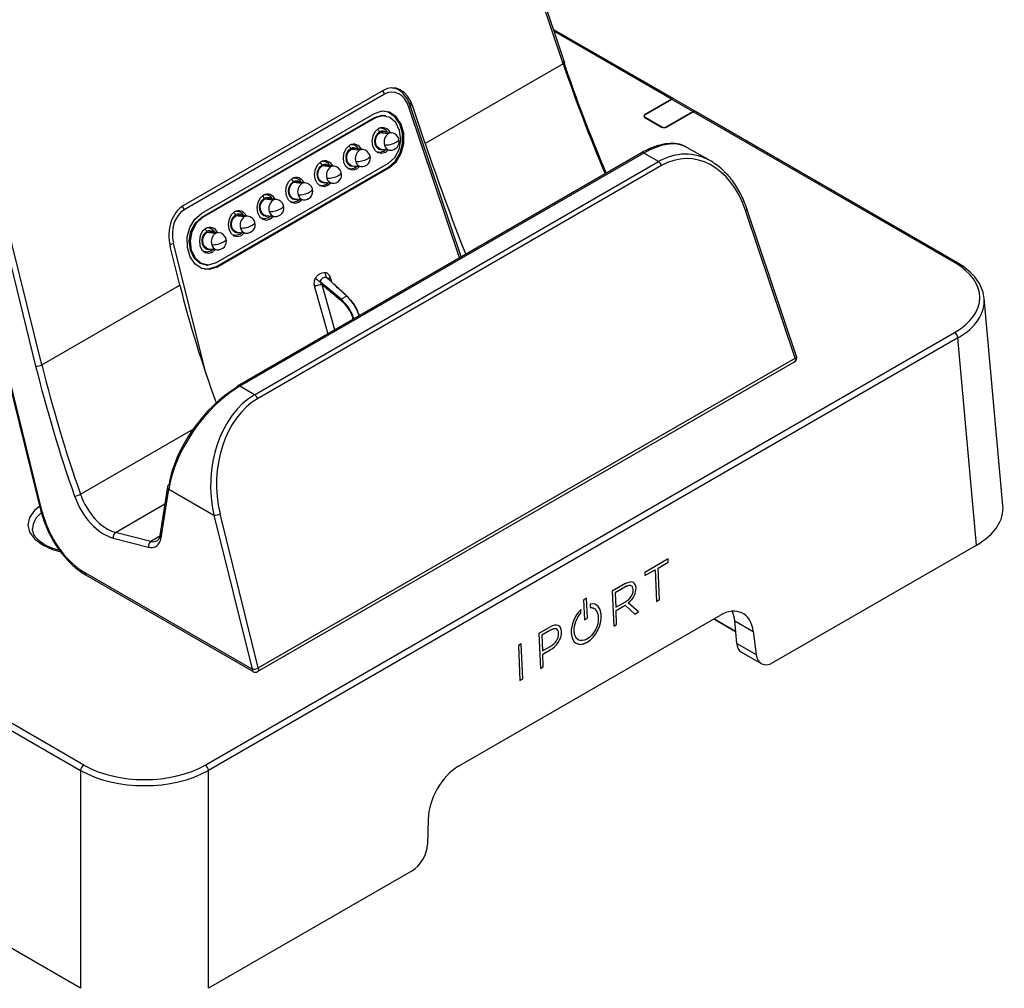
# Model space of a CAD drawing. Units: inches. Extents: x 0.3 to 43.7, y 0.1 to 33.9.
# Drawn here: x 31.3 to 33.5, y 6.3 to 8.4 of the extents above; entities that cross this region are included whole.
import ezdxf

# ---------------------------------------------------------------- set-up
doc = ezdxf.new("R2010")
doc.units = ezdxf.units.IN
doc.header["$MEASUREMENT"] = 0
doc.layers.add('SOLID', color=7, linetype='Continuous', lineweight=25)

msp = doc.modelspace()

# ---------------------------------------------------------------- linework, layer by layer
at = {"layer": 'SOLID', "color": 7, "linetype": 'Continuous', "lineweight": 25, "true_color": 0xffffff}
for p, q in [((31.46190165, 6.7791304), (25.68408996, 10.11459009)), ((25.67713978, 10.10296164), (31.45495148, 6.76750194)), ((31.45495148, 6.29341451), (25.63625038, 9.65247916)), ((32.50477707, 8.30482904), (32.33662817, 8.80501931)), ((32.50765361, 8.30867988), (32.33950471, 8.80887015)), ((32.74499527, 8.22842897), (32.48397648, 8.37911191)), ((32.7399676, 8.22800334), (32.48536466, 8.37498249)), ((32.50477707, 8.30482904), (32.20448231, 8.13147256)), ((32.11279485, 8.24695786), (31.6786065, 7.99630626)), ((32.15652319, 8.24037323), (32.14778751, 8.24935283)), ((32.11596486, 8.23885443), (31.68038747, 7.98740096)), ((32.7399676, 8.22800334), (32.68219245, 8.19465046)), ((32.74066358, 8.22760157), (32.68288842, 8.19424868)), ((32.78659768, 8.20108437), (32.74066358, 8.22760157)), ((32.79141173, 8.20163332), (32.74569125, 8.22802719)), ((31.14996082, 8.21422289), (31.36877021, 7.33165284)), ((31.37137333, 7.33042969), (31.15256394, 8.21299974)), ((32.27913505, 7.88272589), (32.16902834, 8.21025884)), ((32.16926755, 8.22048025), (32.17735542, 8.21216655)), ((32.28262821, 7.88474245), (32.17190487, 8.21410968)), ((32.20448231, 8.13147256), (32.17735542, 8.21216655)), ((32.09346197, 8.18769416), (31.71763749, 7.97073531)), ((32.09349064, 8.19617727), (31.71766617, 7.97921842)), ((32.09609779, 8.18722058), (31.72027332, 7.97026173)), ((32.09346197, 8.18769416), (32.09609779, 8.18722058)), ((32.11879934, 8.19140037), (32.11625004, 8.19188988)), ((32.68087519, 8.19128888), (32.68101643, 8.18908978)), ((32.6822297, 8.19380821), (32.68219245, 8.19465046)), ((32.68219245, 8.18822205), (32.71838296, 8.16732971)), ((32.68288842, 8.18862382), (32.71907893, 8.16773149)), ((32.68292691, 8.18779805), (32.68288842, 8.18862382)), ((32.72882253, 8.16773149), (32.78659768, 8.20108437)), ((32.7295185, 8.16732971), (32.78729365, 8.2006826)), ((33.35583138, 7.87247275), (32.78729365, 8.2006826)), ((33.36075224, 7.87296004), (32.7921077, 8.20123154)), ((31.22762686, 8.16966684), (31.35716202, 7.64718534)), ((31.37056513, 7.65006242), (31.24102996, 8.17254392)), ((32.10949021, 8.16480089), (32.10589011, 8.16519954)), ((32.71911505, 8.16695654), (32.71907893, 8.16773149)), ((32.72878641, 8.16695654), (32.72882253, 8.16773149)), ((32.12419705, 8.1529043), (32.10548355, 8.15497651)), ((32.13120886, 8.15447377), (32.11249536, 8.15654598)), ((32.06155964, 8.11674449), (32.04284614, 8.1188167)), ((32.0468528, 8.12864108), (32.0432527, 8.12903973)), ((32.06857145, 8.11831397), (32.04985794, 8.12038617)), ((32.10837892, 8.11937162), (32.12709243, 8.11729942)), ((32.11861198, 8.11823848), (32.1136047, 8.11420448)), ((32.82602658, 8.09282781), (32.7734497, 8.1231798)), ((32.67486623, 8.11117664), (31.79610394, 7.60387797)), ((32.67978709, 8.11068935), (31.8010248, 7.60339069)), ((32.10004045, 8.11237283), (32.10364055, 8.11197418)), ((32.71196427, 8.09211386), (32.67978709, 8.11068935)), ((31.74892334, 7.86325507), (32.12474781, 8.08021392)), ((31.74895202, 7.87173817), (32.12477649, 8.08869702)), ((31.75155917, 7.86278149), (32.12738364, 8.07974034)), ((31.83320199, 7.58481519), (32.71196427, 8.09211386)), ((32.71841721, 8.08336249), (31.83965492, 7.57606382)), ((31.99892223, 8.08058469), (31.98020872, 8.08265689)), ((31.98421539, 8.09248128), (31.98061529, 8.09287993)), ((32.00593404, 8.08215416), (31.98722053, 8.08422636)), ((32.03740303, 8.07621302), (32.04100313, 8.07581437)), ((32.04574151, 8.08321182), (32.06445502, 8.08113961)), ((32.05597457, 8.08207868), (32.05096728, 8.07804467)), ((32.12474781, 8.08021392), (32.12738364, 8.07974034)), ((31.92157798, 8.05632147), (31.91797788, 8.05672012)), ((31.93628482, 8.04442488), (31.91757131, 8.04649708)), ((31.94329663, 8.04599435), (31.92458312, 8.04806656)), ((31.97476562, 8.04005321), (31.97836572, 8.03965456)), ((31.9831041, 8.04705201), (32.00181761, 8.0449798)), ((31.99333716, 8.04591887), (31.98832987, 8.04188486)), ((31.87364741, 8.00826507), (31.8549339, 8.01033727)), ((31.85894057, 8.02016166), (31.85534047, 8.02056031)), ((31.88065922, 8.00983454), (31.86194571, 8.01190675)), ((31.92046669, 8.0108922), (31.93918019, 8.00881999)), ((31.93069975, 8.00975906), (31.92569246, 8.00572505)), ((31.91212821, 8.0038934), (31.91572831, 8.00349475)), ((33.0119654, 7.6682789), (32.90397716, 7.98951006)), ((31.71763749, 7.97073531), (31.72027332, 7.97026173)), ((31.81100999, 7.97210526), (31.79229649, 7.97417747)), ((31.79630316, 7.98400185), (31.79270306, 7.9844005)), ((31.8180218, 7.97367473), (31.7993083, 7.97574694)), ((31.8494908, 7.96773359), (31.8530909, 7.96733494)), ((31.85782928, 7.97473239), (31.87654278, 7.97266019)), ((31.86806233, 7.97359925), (31.86305505, 7.96956525)), ((33.00908886, 7.66442806), (32.90110063, 7.98565922)), ((31.73366574, 7.94784204), (31.73006564, 7.94824069)), ((31.74837258, 7.93594545), (31.72965908, 7.93801766)), ((31.75538439, 7.93751493), (31.73667089, 7.93958713)), ((31.78685339, 7.93157379), (31.79045349, 7.93117513)), ((31.79519186, 7.93857258), (31.81390537, 7.93650038)), ((31.80542492, 7.93743944), (31.80041764, 7.93340544)), ((31.6708599, 7.8234189), (31.64996243, 7.90770906)), ((31.72627989, 7.63451251), (31.6568444, 7.91458134)), ((31.73255445, 7.90241277), (31.75126796, 7.90034057)), ((31.72421598, 7.89541398), (31.72781608, 7.89501533)), ((31.74278751, 7.90127964), (31.73778023, 7.89724563)), ((31.72848551, 7.86710367), (31.73108015, 7.86702358)), ((31.74892334, 7.86325507), (31.75155917, 7.86278149)), ((32.03237579, 7.80124223), (31.99249356, 7.83796803)), ((31.99776126, 7.83972297), (32.00051487, 7.83058156)), ((31.37056513, 7.65006242), (31.6708599, 7.8234189)), ((31.96351383, 7.81995235), (31.99239374, 7.71719366)), ((32.00812412, 7.72627461), (31.98061603, 7.82415219)), ((33.46102526, 7.34407155), (33.4201202, 7.79472663)), ((31.72600828, 6.7791304), (33.35583138, 7.72000724)), ((33.36278155, 7.70837879), (31.73295845, 6.76750194)), ((33.40367096, 7.25789631), (33.36278155, 7.70837879)), ((31.83988945, 6.9825385), (33.00755679, 7.65661851)), ((31.84142152, 6.99034805), (33.00908886, 7.66442806)), ((31.83320199, 7.58481519), (31.8010248, 7.60339069)), ((31.45472493, 7.36854042), (31.69972762, 7.50997745)), ((31.64386182, 7.38482463), (31.62714, 7.27848222)), ((31.62991287, 7.27336168), (31.6466347, 7.3797041)), ((31.6466347, 7.3797041), (31.74482861, 7.32301796)), ((31.53093279, 7.28542895), (31.63794659, 7.34720671)), ((31.84142152, 6.99034805), (31.75823171, 7.32589504)), ((31.74482861, 7.32301796), (31.82801841, 6.98747097)), ((31.60798978, 7.26568957), (31.53093279, 7.28542895)), ((31.52578392, 7.27303447), (31.60284091, 7.25329509)), ((31.62896292, 7.27779711), (31.60798978, 7.26568957)), ((32.96036525, 7.00198137), (33.40367096, 7.25789631)), ((32.73269281, 7.22762281), (32.68211797, 7.19842658)), ((32.71086787, 7.20786046), (32.73300039, 7.22063729)), ((32.71086926, 7.20785974), (32.73300178, 7.22063657)), ((32.73300039, 7.22063729), (32.73269149, 7.22762205)), ((32.73300178, 7.22063657), (32.73269281, 7.22762281)), ((32.73300039, 7.22063729), (32.73300178, 7.22063657)), ((31.82801841, 6.98747097), (31.46474571, 7.19718384)), ((32.68211797, 7.19842658), (32.68242694, 7.19144034)), ((32.68242687, 7.19144182), (32.70455905, 7.20421845)), ((32.68242694, 7.19144034), (32.70456044, 7.20421773)), ((32.70455905, 7.20421845), (32.70456044, 7.20421773)), ((32.70456044, 7.20421773), (32.70762514, 7.13492024)), ((32.71393257, 7.13856296), (32.71086787, 7.20786046)), ((32.71086787, 7.20786046), (32.71086926, 7.20785974)), ((32.71393396, 7.13856224), (32.71086926, 7.20785974)), ((31.46677502, 7.19225137), (31.83004773, 6.9825385)), ((32.65731802, 7.17631072), (32.65731941, 7.17631)), ((32.63855337, 7.17327727), (32.61108816, 7.15742194)), ((32.61108816, 7.15742194), (32.61446183, 7.0811382)), ((32.63858818, 7.16613428), (32.61770456, 7.15407842)), ((32.61770456, 7.15407842), (32.61910191, 7.12248241)), ((32.61770456, 7.15407842), (32.61770595, 7.15407771)), ((32.63858957, 7.16613356), (32.61770595, 7.15407771)), ((32.61770595, 7.15407771), (32.6191033, 7.12248169)), ((32.63858818, 7.16613428), (32.63858957, 7.16613356)), ((32.65671341, 7.16066799), (32.65670405, 7.16087954)), ((32.66301051, 7.16452171), (32.66300108, 7.16473498)), ((32.66300108, 7.16473498), (32.66300247, 7.16473426)), ((32.6630119, 7.16452099), (32.66300247, 7.16473426)), ((32.66301051, 7.16452171), (32.6630119, 7.16452099)), ((32.5553255, 7.14230411), (32.54901668, 7.13866211)), ((32.54901668, 7.13866211), (32.55092991, 7.09540103)), ((32.55723735, 7.09904376), (32.55532418, 7.14230335)), ((32.55723874, 7.09904304), (32.5553255, 7.14230411)), ((32.6191033, 7.12248169), (32.63971414, 7.13438008)), ((32.66859203, 7.11238842), (32.646054, 7.13222944)), ((32.646054, 7.13222944), (32.64605539, 7.13222873)), ((32.66859342, 7.1123877), (32.64605539, 7.13222873)), ((32.70762507, 7.13492172), (32.71393257, 7.13856296)), ((32.70762514, 7.13492024), (32.71393396, 7.13856224)), ((32.71393257, 7.13856296), (32.71393396, 7.13856224)), ((32.54291617, 7.11753506), (32.54187486, 7.11647993)), ((32.54277318, 7.10964568), (32.54324062, 7.11016795)), ((32.54277457, 7.10964497), (32.54324201, 7.11016723)), ((32.54324062, 7.11016795), (32.54291487, 7.11753374)), ((32.54324201, 7.11016723), (32.54291617, 7.11753506)), ((32.54324062, 7.11016795), (32.54324201, 7.11016723)), ((32.56400642, 7.12943651), (32.56293826, 7.12924844)), ((32.56293826, 7.12924844), (32.56327124, 7.12171922)), ((32.5632712, 7.12172001), (32.5637586, 7.12174907)), ((32.56327124, 7.12171922), (32.56375999, 7.12174836)), ((32.5637586, 7.12174907), (32.56375999, 7.12174836)), ((32.61910191, 7.12248241), (32.6191033, 7.12248169)), ((32.61940613, 7.11560338), (32.63899311, 7.1269107)), ((32.62076927, 7.08478093), (32.61940613, 7.11560338)), ((32.61940613, 7.11560338), (32.61940752, 7.11560267)), ((32.61940752, 7.11560267), (32.6389945, 7.12690999)), ((32.62077066, 7.08478021), (32.61940752, 7.11560267)), ((32.63899311, 7.1269107), (32.6389945, 7.12690999)), ((32.6389945, 7.12690999), (32.66058659, 7.10776546)), ((32.66058555, 7.10776638), (32.66859203, 7.11238842)), ((32.66058659, 7.10776546), (32.66859342, 7.1123877)), ((32.66859203, 7.11238842), (32.66859342, 7.1123877)), ((32.27680824, 6.77653116), (32.84523145, 7.10467489)), ((32.54277318, 7.10964568), (32.54277457, 7.10964497)), ((32.55092985, 7.09540252), (32.55723735, 7.09904376)), ((32.55092991, 7.09540103), (32.55723874, 7.09904304)), ((32.55723735, 7.09904376), (32.55723874, 7.09904304)), ((32.58092984, 7.10089626), (32.58093928, 7.10068298)), ((32.58739545, 7.10514163), (32.58739684, 7.10514091)), ((32.5874302, 7.10435596), (32.58743159, 7.10435525)), ((32.83242351, 7.09728103), (32.84948709, 7.08743044)), ((32.87963315, 7.07003271), (32.83242804, 7.09728364)), ((32.83243256, 7.09728625), (32.87963267, 7.07003821)), ((32.87767294, 7.09263253), (32.91789327, 7.06941383)), ((32.88189653, 7.04393754), (32.87767294, 7.09263253)), ((32.475445, 7.07911681), (32.45160912, 7.06535665)), ((32.47538921, 7.07192152), (32.45822552, 7.06201314)), ((32.4753906, 7.0719208), (32.45822691, 7.06201242)), ((32.47538921, 7.07192152), (32.4753906, 7.0719208)), ((32.50088055, 7.06929216), (32.50087119, 7.06950371)), ((32.50087119, 7.06950371), (32.50087258, 7.06950299)), ((32.50088194, 7.06929144), (32.50087258, 7.06950299)), ((32.50088055, 7.06929216), (32.50088194, 7.06929144)), ((32.52845736, 7.07060606), (32.52844801, 7.0708176)), ((32.52844801, 7.0708176), (32.5284494, 7.07081689)), ((32.52845875, 7.07060534), (32.5284494, 7.07081689)), ((32.52845736, 7.07060606), (32.52845875, 7.07060534)), ((32.61446177, 7.08113969), (32.62076927, 7.08478093)), ((32.61446183, 7.0811382), (32.62077066, 7.08478021)), ((32.62076927, 7.08478093), (32.62077066, 7.08478021)), ((32.84948709, 7.08743566), (32.84948709, 7.08743044)), ((32.91789327, 7.06941383), (32.92403434, 7.01961191)), ((32.45160912, 7.06535665), (32.45498279, 6.98907291)), ((32.45822552, 7.06201314), (32.45975446, 7.02744163)), ((32.45822552, 7.06201314), (32.45822691, 7.06201242)), ((32.45822691, 7.06201242), (32.45975585, 7.02744091)), ((32.49458726, 7.06532952), (32.49457783, 7.0655428)), ((32.52196873, 7.06685873), (32.52197816, 7.06664545)), ((32.55634485, 7.04628073), (32.55634624, 7.04628001)), ((32.4132871, 7.04323382), (32.40697827, 7.03959181)), ((32.40697827, 7.03959181), (32.41035194, 6.96330807)), ((32.41665938, 6.9669508), (32.41328577, 7.04323305)), ((32.41666077, 6.96695008), (32.4132871, 7.04323382)), ((32.45975446, 7.02744163), (32.45975585, 7.02744091)), ((32.45975585, 7.02744091), (32.47637594, 7.03703548)), ((32.46006343, 7.02045539), (32.47641124, 7.02989278)), ((32.46006482, 7.02045467), (32.47641263, 7.02989206)), ((32.47641124, 7.02989278), (32.47641263, 7.02989206)), ((32.88189653, 7.04393754), (32.92403434, 7.01961191)), ((32.89214666, 7.02472295), (32.9352269, 6.99985325)), ((32.46129023, 6.99271564), (32.46006343, 7.02045539)), ((32.46006343, 7.02045539), (32.46006482, 7.02045467)), ((32.46129162, 6.99271492), (32.46006482, 7.02045467)), ((32.45498273, 6.9890744), (32.46129023, 6.99271564)), ((32.45498279, 6.98907291), (32.46129162, 6.99271492)), ((32.46129023, 6.99271564), (32.46129162, 6.99271492)), ((32.41035188, 6.96330956), (32.41665938, 6.9669508)), ((32.41035194, 6.96330807), (32.41666077, 6.96695008)), ((32.41665938, 6.9669508), (32.41666077, 6.96695008)), ((31.45495148, 6.76750194), (31.45495148, 6.29341451)), ((31.73295845, 6.29341451), (31.73295845, 6.76750194)), ((32.21080549, 6.66122074), (32.20926553, 6.60698466)), ((32.17626416, 6.54932945), (31.73295845, 6.29341451))]:
    msp.add_line(p, q, dxfattribs=at)
at = {"layer": 'SOLID', "color": 7, "linetype": 'Continuous', "lineweight": 25, "true_color": 0xffffff, "flags": 128}
for points in [[(32.50765361, 8.30867988), (32.50771001, 8.30814743), (32.5074657, 8.30739033), (32.50687877, 8.30656401), (32.50597123, 8.30569944), (32.50477707, 8.30482904)], [(32.16902834, 8.21025884), (32.17005391, 8.2109929), (32.1708797, 8.21172644), (32.17148366, 8.21243986), (32.17184965, 8.2131141), (32.17196789, 8.21373117), (32.17190487, 8.21410968)], [(32.11625004, 8.19188988), (32.10926199, 8.19241868), (32.09346197, 8.18769416)], [(32.12738364, 8.07974034), (32.14183399, 8.09218334), (32.15249742, 8.11014754), (32.15808776, 8.13146618), (32.15793073, 8.15356794), (32.15204527, 8.173787), (32.14114126, 8.18968465), (32.12653388, 8.1993434), (32.10998499, 8.20159826), (32.09349064, 8.19617727)], [(32.12477649, 8.08869702), (32.13833349, 8.10090326), (32.14764352, 8.11875087), (32.15128922, 8.13952271), (32.14871556, 8.16005646), (32.14031436, 8.17722604), (32.12736462, 8.18841754), (32.11183783, 8.19192716), (32.09609779, 8.18722058)], [(32.12474781, 8.08021392), (32.13915156, 8.09261679), (32.1497806, 8.11052305), (32.15535291, 8.13177294), (32.15519639, 8.15380342), (32.14932991, 8.17395727), (32.13846106, 8.18980365), (32.12390079, 8.19943125), (32.11331205, 8.20176593)], [(32.12434058, 8.11760414), (32.11795854, 8.11211959), (32.10970244, 8.10965085), (32.10155819, 8.11149175), (32.09476568, 8.11736201), (32.09035901, 8.12636795), (32.08900906, 8.13713849), (32.09092133, 8.14803391), (32.09580471, 8.15739549), (32.10291574, 8.16379801), (32.10291574, 8.16379801)], [(32.11495533, 8.1186434), (32.10990233, 8.1173527), (32.10397392, 8.11869274), (32.09902948, 8.12296585), (32.09582174, 8.12952151), (32.09483907, 8.13736167), (32.09623107, 8.14529274), (32.09978581, 8.15210728), (32.10496212, 8.15676784)], [(32.10837892, 8.11937162), (32.10458947, 8.1205276), (32.10011592, 8.12439375), (32.09721369, 8.13032506), (32.0963246, 8.13741854), (32.09758403, 8.14459427), (32.10080022, 8.15075981), (32.10548355, 8.15497651)], [(32.10548355, 8.15497651), (32.11092101, 8.15660242), (32.11249536, 8.15654598)], [(32.14141122, 8.13452894), (32.1437554, 8.1360443), (32.14553833, 8.13755359), (32.1466915, 8.13899883), (32.14717057, 8.14032446), (32.14710621, 8.14111319)], [(32.06170317, 8.08144433), (32.05532113, 8.07595978), (32.04706503, 8.07349105), (32.03892078, 8.07533194), (32.03212827, 8.0812022), (32.0277216, 8.09020814), (32.02637164, 8.10097868), (32.02828392, 8.1118741), (32.0331673, 8.12123569), (32.04027833, 8.12763821), (32.04027833, 8.12763821)], [(32.05231792, 8.08248359), (32.04726492, 8.08119289), (32.04133651, 8.08253293), (32.03639206, 8.08680605), (32.03318433, 8.0933617), (32.03220166, 8.10120186), (32.03359366, 8.10913293), (32.0371484, 8.11594747), (32.0423247, 8.12060804)], [(32.04574151, 8.08321182), (32.04195205, 8.08436779), (32.03747851, 8.08823395), (32.03457627, 8.09416526), (32.03368719, 8.10125873), (32.03494662, 8.10843446), (32.03816281, 8.1146), (32.04284614, 8.1188167)], [(32.04284614, 8.1188167), (32.0482836, 8.12044261), (32.04985794, 8.12038617)], [(32.11606941, 8.11852003), (32.11614295, 8.11810958), (32.11621607, 8.11712585), (32.11612873, 8.11623637), (32.11588427, 8.11547533), (32.1154921, 8.11487197), (32.11496728, 8.11444948), (32.11432998, 8.1142241), (32.1136047, 8.11420448)], [(32.07877381, 8.09836914), (32.08111799, 8.09988449), (32.08290092, 8.10139379), (32.08405408, 8.10283902), (32.08453316, 8.10416465), (32.0844688, 8.10495338)], [(32.1136047, 8.11420448), (32.10587777, 8.11189398), (32.09847179, 8.11350726)], [(31.99906576, 8.04528452), (31.99268372, 8.03979997), (31.98442762, 8.03733124), (31.97628337, 8.03917213), (31.96949086, 8.04504239), (31.96508419, 8.05404833), (31.96373423, 8.06481887), (31.96564651, 8.0757143), (31.97052988, 8.08507588), (31.97764092, 8.0914784)], [(31.9896805, 8.04632378), (31.98462751, 8.04503309), (31.9786991, 8.04637312), (31.97375465, 8.05064624), (31.97054692, 8.0572019), (31.96956425, 8.06504206), (31.97095624, 8.07297312), (31.97451098, 8.07978766), (31.97968729, 8.08444823)], [(31.9831041, 8.04705201), (31.97931464, 8.04820798), (31.9748411, 8.05207414), (31.97193886, 8.05800545), (31.97104978, 8.06509893), (31.9723092, 8.07227465), (31.9755254, 8.07844019), (31.98020872, 8.08265689)], [(31.98020872, 8.08265689), (31.98564619, 8.0842828), (31.98722053, 8.08422636)], [(32.05096728, 8.07804467), (32.04324036, 8.07573417), (32.03583438, 8.07734745)], [(32.053432, 8.08236022), (32.05350554, 8.08194977), (32.05357866, 8.08096604), (32.05349132, 8.08007656), (32.05324686, 8.07931552), (32.05285469, 8.07871216), (32.05232987, 8.07828967), (32.05169257, 8.07806429), (32.05096728, 8.07804467)], [(31.93642835, 8.00912471), (31.9300463, 8.00364016), (31.9217902, 8.00117143), (31.91364596, 8.00301232), (31.90685345, 8.00888258), (31.90244678, 8.01788852), (31.90109682, 8.02865906), (31.90300909, 8.03955449), (31.90789247, 8.04891607), (31.91500351, 8.05531859), (31.91500351, 8.05531859)], [(32.01613639, 8.06220933), (32.01848058, 8.06372468), (32.02026351, 8.06523398), (32.02141667, 8.06667921), (32.02189575, 8.06800484), (32.02183138, 8.06879357)], [(31.92704309, 8.01016397), (31.9219901, 8.00887328), (31.91606169, 8.01021331), (31.91111724, 8.01448643), (31.90790951, 8.02104209), (31.90692684, 8.02888225), (31.90831883, 8.03681331), (31.91187357, 8.04362786), (31.91704988, 8.04828842)], [(31.92046669, 8.0108922), (31.91667723, 8.01204818), (31.91220368, 8.01591433), (31.90930145, 8.02184564), (31.90841237, 8.02893912), (31.90967179, 8.03611484), (31.91288799, 8.04228038), (31.91757131, 8.04649708)], [(31.91757131, 8.04649708), (31.92300878, 8.04812299), (31.92458312, 8.04806656)], [(31.95349898, 8.02604952), (31.95584317, 8.02756488), (31.9576261, 8.02907417), (31.95877926, 8.0305194), (31.95925834, 8.03184503), (31.95919397, 8.03263376)], [(31.98832987, 8.04188486), (31.98060295, 8.03957436), (31.97319697, 8.04118764)], [(31.99079458, 8.04620042), (31.99086812, 8.04578996), (31.99094125, 8.04480623), (31.99085391, 8.04391676), (31.99060945, 8.04315572), (31.99021728, 8.04255236), (31.98969246, 8.04212987), (31.98905516, 8.04190448), (31.98832987, 8.04188486)], [(31.85236609, 8.01915878), (31.84525506, 8.01275626), (31.84037168, 8.00339468), (31.83845941, 7.99249925), (31.83980937, 7.98172871), (31.84421604, 7.97272278), (31.85100855, 7.96685251), (31.85915279, 7.96501162), (31.86740889, 7.96748036), (31.87379094, 7.97296491)], [(31.86440568, 7.97400417), (31.85935269, 7.97271347), (31.85342427, 7.9740535), (31.84847983, 7.97832662), (31.8452721, 7.98488228), (31.84428943, 7.99272244), (31.84568142, 8.00065351), (31.84923616, 8.00746805), (31.85441247, 8.01212861)], [(31.85782928, 7.97473239), (31.85403982, 7.97588837), (31.84956627, 7.97975452), (31.84666404, 7.98568583), (31.84577496, 7.99277931), (31.84703438, 7.99995504), (31.85025057, 8.00612057), (31.8549339, 8.01033727)], [(31.8549339, 8.01033727), (31.86037137, 8.01196318), (31.86194571, 8.01190675)], [(31.92815717, 8.01004061), (31.92823071, 8.00963015), (31.92830384, 8.00864642), (31.92821649, 8.00775695), (31.92797204, 8.00699591), (31.92757987, 8.00639255), (31.92705504, 8.00597006), (31.92641775, 8.00574467), (31.92569246, 8.00572505)], [(31.89086157, 7.98988971), (31.89320576, 7.99140507), (31.89498869, 7.99291436), (31.89614185, 7.99435959), (31.89662093, 7.99568523), (31.89655656, 7.99647395)], [(31.92569246, 8.00572505), (31.91796554, 8.00341455), (31.91055956, 8.00502783)], [(32.90397732, 7.98950958), (32.90403356, 7.98897762), (32.90378925, 7.98822051), (32.90320232, 7.98739419), (32.90229478, 7.98652963), (32.90110063, 7.98565922)], [(31.75155917, 7.86278149), (31.73506482, 7.85736049), (31.71851593, 7.85961535), (31.70390855, 7.86927411), (31.69300454, 7.88517176), (31.68711908, 7.90539082), (31.68696205, 7.92749257), (31.69255239, 7.94881122), (31.70321581, 7.96677542), (31.71766617, 7.97921842)], [(31.72848551, 7.86710367), (31.7150395, 7.87063471), (31.7020404, 7.88186887), (31.69360718, 7.89910389), (31.69102371, 7.9197159), (31.69468331, 7.94056692), (31.70402882, 7.95848255), (31.71763749, 7.97073531)], [(31.74895202, 7.87173817), (31.73321198, 7.8670316), (31.71768519, 7.87054121), (31.70473545, 7.88173271), (31.69633425, 7.89890229), (31.69376059, 7.91943604), (31.69740629, 7.94020788), (31.70671632, 7.95805549), (31.72027332, 7.97026173)], [(31.78972868, 7.98299897), (31.78261765, 7.97659645), (31.77773427, 7.96723487), (31.775822, 7.95633945), (31.77717196, 7.94556891), (31.78157863, 7.93656297), (31.78837113, 7.93069271), (31.79651538, 7.92885181), (31.80477148, 7.93132055), (31.81115352, 7.9368051)], [(31.80176827, 7.93784436), (31.79671527, 7.93655366), (31.79078686, 7.9378937), (31.78584242, 7.94216681), (31.78263469, 7.94872247), (31.78165202, 7.95656263), (31.78304401, 7.9644937), (31.78659875, 7.97130824), (31.79177506, 7.9759688)], [(31.79519186, 7.93857258), (31.79140241, 7.93972856), (31.78692886, 7.94359471), (31.78402663, 7.94952602), (31.78313755, 7.9566195), (31.78439697, 7.96379523), (31.78761316, 7.96996077), (31.79229649, 7.97417747)], [(31.79229649, 7.97417747), (31.79773396, 7.97580338), (31.7993083, 7.97574694)], [(31.86305505, 7.96956525), (31.85532812, 7.96725474), (31.84792214, 7.96886802)], [(31.86551976, 7.9738808), (31.8655933, 7.97347035), (31.86566643, 7.97248662), (31.86557908, 7.97159714), (31.86533463, 7.9708361), (31.86494245, 7.97023274), (31.86441763, 7.96981025), (31.86378034, 7.96958487), (31.86305505, 7.96956525)], [(31.72709127, 7.94683917), (31.71998024, 7.94043664), (31.71509686, 7.93107506), (31.71318459, 7.92017964), (31.71453454, 7.9094091), (31.71894121, 7.90040316), (31.72573372, 7.8945329), (31.73387797, 7.892692), (31.74213407, 7.89516074), (31.74851611, 7.90064529)], [(31.82822416, 7.9537299), (31.83056834, 7.95524526), (31.83235128, 7.95675455), (31.83350444, 7.95819979), (31.83398351, 7.95952542), (31.83391915, 7.96031414)], [(31.73913086, 7.90168455), (31.73407786, 7.90039385), (31.72814945, 7.90173389), (31.72320501, 7.90600701), (31.71999727, 7.91256266), (31.7190146, 7.92040282), (31.7204066, 7.92833389), (31.72396134, 7.93514843), (31.72913765, 7.939809)], [(31.73255445, 7.90241277), (31.728765, 7.90356875), (31.72429145, 7.90743491), (31.72138922, 7.91336622), (31.72050013, 7.92045969), (31.72175956, 7.92763542), (31.72497575, 7.93380096), (31.72965908, 7.93801766)], [(31.72965908, 7.93801766), (31.73509654, 7.93964357), (31.73667089, 7.93958713)], [(31.76558675, 7.9175701), (31.76793093, 7.91908545), (31.76971386, 7.92059475), (31.77086703, 7.92203998), (31.7713461, 7.92336561), (31.77128174, 7.92415434)], [(31.80041764, 7.93340544), (31.79269071, 7.93109494), (31.78528473, 7.93270822)], [(31.80288235, 7.93772099), (31.80295589, 7.93731054), (31.80302901, 7.93632681), (31.80294167, 7.93543733), (31.80269721, 7.93467629), (31.80230504, 7.93407293), (31.80178022, 7.93365044), (31.80114292, 7.93342506), (31.80041764, 7.93340544)], [(31.73778023, 7.89724563), (31.7300533, 7.89493513), (31.72264732, 7.89654841)], [(31.74024494, 7.90156118), (31.74031848, 7.90115073), (31.7403916, 7.900167), (31.74030426, 7.89927752), (31.7400598, 7.89851648), (31.73966763, 7.89791312), (31.73914281, 7.89749063), (31.73850551, 7.89726525), (31.73778023, 7.89724563)], [(31.74892334, 7.86325507), (31.73248219, 7.85785156), (31.72345798, 7.85810968)], [(32.0604434, 7.75647789), (32.05688773, 7.76692709), (32.04753554, 7.78358786), (32.03580743, 7.79761746), (32.03414365, 7.79919707), (32.03414286, 7.79919779), (32.03414286, 7.79919779)], [(32.04934175, 7.75006905), (32.04586868, 7.76056592), (32.03623927, 7.77706666), (32.02389743, 7.79074196), (32.02213355, 7.79226379), (32.02213271, 7.79226448), (32.02213271, 7.79226448)], [(33.00908886, 7.66442806), (33.01028302, 7.66529847), (33.01119056, 7.66616303), (33.01177749, 7.66698935), (33.0120218, 7.66774646), (33.0119654, 7.6682789)], [(33.00908886, 7.66442806), (33.00952791, 7.66228247), (33.00955752, 7.66030679), (33.00917592, 7.65861841), (33.00840579, 7.65731761), (33.00755679, 7.65661851)], [(31.36612074, 7.3423395), (31.35476467, 7.33306471), (31.34403245, 7.31810727), (31.34037189, 7.30205595), (31.34403245, 7.28600464), (31.35476467, 7.2710472), (31.37183715, 7.25820295), (31.39408645, 7.24834722), (31.4101163, 7.24397933)], [(31.37137333, 7.33042969), (31.37020865, 7.33062767), (31.36936362, 7.33095932), (31.36887154, 7.3314116), (31.36877021, 7.33165284)], [(31.35038958, 7.29077108), (31.35026981, 7.29223601), (31.35022035, 7.29346417)], [(31.84142152, 6.99034805), (31.84186057, 6.98820246), (31.84189017, 6.98622678), (31.84150858, 6.9845384), (31.84073845, 6.9832376), (31.83988945, 6.9825385)]]:
    msp.add_lwpolyline(points, dxfattribs=at)
at = {"layer": 'SOLID', "color": 7, "linetype": 'Continuous', "lineweight": 25, "true_color": 0xffffff}
for centre, radius, start, end in [((32.10040213, 8.234299), 0.01621575, 16.31549761, 47.09452543), ((32.68341235, 8.19143625), 0.00343792, 110.7834208, 249.2165792), ((32.68395584, 8.19143625), 0.00300818, 110.7834208, 249.2165792), ((32.09661624, 8.15463085), 0.00861512, 14.36223458, 62.34562711), ((32.11163466, 8.14781468), 0.01820677, 22.48769268, 118.61248226), ((32.10749859, 8.14770693), 0.01706836, 26.83827326, 101.4466897), ((32.72395073, 8.17807547), 0.01210253, 242.60967224, 297.39032776), ((32.72395073, 8.17713403), 0.01058972, 242.60967224, 297.39032776), ((32.11134499, 8.14631384), 0.01224856, 50.88856764, 121.4069002), ((32.1369482, 8.13491378), 0.02205109, 125.32788634, 197.58182524), ((32.13006106, 8.14315395), 0.01137786, 84.21011239, 121.02331905), ((32.12915065, 8.1358866), 0.01870079, 263.68120125, 16.22946774), ((32.12915065, 8.1358866), 0.01870079, 16.22946774, 83.68120125), ((32.03397883, 8.11847104), 0.00861512, 14.36223458, 62.34562711), ((32.04899724, 8.11165487), 0.01820677, 22.48769268, 118.61248226), ((32.04486117, 8.11154712), 0.01706836, 26.83827321, 101.44669272), ((32.04870758, 8.11015404), 0.01224856, 50.88856764, 121.4069002), ((32.07431079, 8.09875397), 0.02205109, 125.32788634, 197.58182524), ((32.06742364, 8.10699415), 0.01137786, 84.21011239, 121.02331905), ((32.06651323, 8.09972679), 0.01870079, 16.22946774, 83.68120125), ((32.11751813, 8.17666982), 0.04844309, 268.11799174, 299.55242959), ((32.12959839, 8.13102112), 0.01394865, 191.44696371, 259.65026723), ((32.05488072, 8.14051001), 0.04844309, 268.11799174, 299.55242959), ((32.06651323, 8.09972679), 0.01870079, 263.68120125, 16.22946774), ((32.67690801, 8.1067053), 0.00491546, 54.14625147, 114.5432901), ((31.97134142, 8.08231123), 0.00861512, 14.36223458, 62.34562711), ((31.98635983, 8.07549506), 0.01820677, 22.48769268, 118.61248226), ((31.98222376, 8.07538731), 0.01706836, 26.83827327, 101.44668885), ((31.98607017, 8.07399423), 0.01224856, 50.88856764, 121.4069002), ((32.01167338, 8.06259416), 0.02205109, 125.32788634, 197.58182524), ((32.00478623, 8.07083434), 0.01137786, 84.21011239, 121.02331905), ((32.00387582, 8.06356698), 0.01870079, 16.22946774, 83.68120125), ((32.06696098, 8.09486131), 0.01394865, 191.44696371, 259.65026723), ((32.70363407, 8.07921672), 0.01535345, 15.66556415, 57.14177074), ((31.90870401, 8.04615143), 0.00861512, 14.36223458, 62.34562711), ((31.92372242, 8.03933525), 0.01820677, 22.48769268, 118.61248226), ((31.91958635, 8.0392275), 0.01706836, 26.83827327, 101.44668921), ((31.9922433, 8.1043502), 0.04844309, 268.11799174, 299.55242959), ((32.00432357, 8.0587015), 0.01394865, 191.44696371, 259.65026723), ((32.00387582, 8.06356698), 0.01870079, 263.68120125, 16.22946774), ((31.92343276, 8.03783442), 0.01224856, 50.88856764, 121.4069002), ((31.94903597, 8.02643435), 0.02205109, 125.32788634, 197.58182524), ((31.94214882, 8.03467453), 0.01137786, 84.21011239, 121.02331905), ((31.94123841, 8.02740717), 0.01870079, 263.68120125, 16.22946774), ((31.94123841, 8.02740717), 0.01870079, 16.22946774, 83.68120125), ((31.8460666, 8.00999162), 0.00861512, 14.36223458, 62.34562711), ((31.86108501, 8.00317545), 0.01820677, 22.48769268, 118.61248226), ((31.85694894, 8.0030677), 0.01706836, 26.83827328, 101.44668813), ((31.86079535, 8.00167461), 0.01224856, 50.88856764, 121.4069002), ((31.87951141, 7.99851472), 0.01137786, 84.21011239, 121.02331905), ((31.878601, 7.99124736), 0.01870079, 16.22946774, 83.68120125), ((31.92960589, 8.06819039), 0.04844309, 268.11799174, 299.55242959), ((31.94168616, 8.0225417), 0.01394865, 191.44696371, 259.65026723), ((31.66480367, 7.98283485), 0.01623897, 16.33077709, 46.69487606), ((31.88639856, 7.99027455), 0.02205109, 125.32788634, 197.58182524), ((31.86696848, 8.03203059), 0.04844309, 268.11799174, 299.55242959), ((31.878601, 7.99124736), 0.01870079, 263.68120125, 16.22946774), ((31.78342919, 7.97383181), 0.00861512, 14.36223458, 62.34562711), ((31.7984476, 7.96701564), 0.01820677, 22.48769268, 118.61248226), ((31.79431153, 7.96690789), 0.01706836, 26.83827333, 101.4466853), ((31.79815794, 7.9655148), 0.01224856, 50.88856764, 121.4069002), ((31.82376114, 7.95411474), 0.02205109, 125.32788634, 197.58182524), ((31.816874, 7.96235491), 0.01137786, 84.21011239, 121.02331905), ((31.81596359, 7.95508756), 0.01870079, 16.22946774, 83.68120125), ((31.87904874, 7.98638189), 0.01394865, 191.44696371, 259.65026723), ((31.72079177, 7.937672), 0.00861512, 14.36223458, 62.34562711), ((31.73581019, 7.93085583), 0.01820677, 22.48769268, 118.61248226), ((31.73167412, 7.93074808), 0.01706836, 26.83827342, 101.44668011), ((31.80433107, 7.99587078), 0.04844309, 268.11799174, 299.55242959), ((31.81641133, 7.95022208), 0.01394865, 191.44696371, 259.65026723), ((31.81596359, 7.95508756), 0.01870079, 263.68120125, 16.22946774), ((31.73552052, 7.92935499), 0.01224856, 50.88856764, 121.4069002), ((31.76112373, 7.91795493), 0.02205109, 125.32788634, 197.58182524), ((31.75423659, 7.9261951), 0.01137786, 84.21011239, 121.02331905), ((31.75332618, 7.91892775), 0.01870079, 263.68120125, 16.22946774), ((31.75332618, 7.91892775), 0.01870079, 16.22946774, 83.68120125), ((31.64388735, 7.94159268), 0.02995826, 279.7952157, 295.62652681), ((31.74169366, 7.95971097), 0.04844309, 268.11799174, 299.55242959), ((31.75377392, 7.91406227), 0.01394865, 191.44696371, 259.65026723), ((33.35869107, 7.86868365), 0.00474712, 64.25351389, 127.04238281), ((31.98871664, 7.85920967), 0.03085821, 221.5761649, 243.72561984), ((32.00280072, 7.84940744), 0.01598838, 174.26614052, 215.75327244), ((32.00144436, 7.83194396), 0.00860687, 115.33601207, 149.55839262), ((31.97999527, 7.78975901), 0.03439877, 88.96598453, 118.62851269), ((33.34759363, 7.70719241), 0.01523418, 4.46649145, 57.26591964), ((33.00263593, 7.66514262), 0.00984252, 0, 18.58109369), ((31.35812096, 7.6753763), 0.02820726, 268.05179045, 296.17849139), ((33.00263593, 7.66514262), 0.00984252, 299.99731173, 0), ((31.7985586, 7.60017329), 0.0044441, 123.5278359, 178.09381278), ((31.79814573, 7.59940663), 0.00491546, 54.14625147, 114.5432901), ((31.82487178, 7.57191805), 0.01535345, 15.66556415, 57.14177074), ((31.64859464, 7.38382123), 0.00483801, 113.35095174, 168.02997637), ((31.43465801, 7.40846197), 0.04468123, 279.15965879, 296.68679769), ((31.64928732, 7.3844516), 0.00543831, 176.06676771, 240.8060919), ((31.39474075, 7.29100869), 0.04458806, 124.80437893, 176.84310541), ((31.74578754, 7.35120892), 0.02820726, 268.05179045, 296.17849139), ((31.53817519, 7.27515364), 0.01257118, 125.17753086, 189.70488088), ((31.61523218, 7.25541426), 0.01257118, 125.17753086, 189.70488088), ((31.6325655, 7.27810919), 0.00543831, 176.06676771, 240.8060919), ((31.46959597, 7.19629565), 0.00493092, 169.62289026, 235.10357707), ((31.83286868, 6.98658278), 0.00493092, 169.62289026, 235.10357707), ((31.82897735, 7.01566193), 0.02820726, 268.05179045, 296.17849139), ((31.83496859, 6.99106261), 0.00984252, 240.00268827, 299.99731173), ((31.4701394, 6.76631556), 0.01523418, 122.73408036, 175.53350855), ((31.71777054, 6.76631556), 0.01523418, 4.46649145, 57.26591964)]:
    msp.add_arc(centre, radius, start, end, dxfattribs=at)
for centre, major_axis, ratio, start_param, end_param in [((33.83801316, 8.14256245), (-1.11562406, 1.75328167), 0.546413513, 1.145871236, 1.2770137126), ((33.83106298, 8.13812958), (-1.11068411, 1.74476609), 0.5462629955, 1.1457709515, 1.2754113098), ((32.12853864, 8.1703335), (0.00754334, 0.08214384), 0.6548666022, 5.305718219, 6.7165610261), ((32.12890496, 8.17587551), (0.0062, 0.06751548), 0.6548666022, 5.305718219, 6.7165610261), ((32.12245203, 8.17659007), (0.01306942, 0.07532013), 0.6746905491, 5.8214639018, 6.4095971541), ((32.74033235, 8.21975596), (0.00451039, 0.00875626), 0.6067559047, 6.2541112715, 7.0394281708), ((32.74102832, 8.21935419), (0.00451039, 0.00875626), 0.6067559047, 6.2541112715, 7.0394281708), ((32.78623293, 8.19325812), (0.00528732, 0.00830939), 0.546413513, 0.0235806269, 0.8088975262), ((32.78692891, 8.19285634), (0.00528732, 0.00830939), 0.546413513, 0.0235806269, 0.8088975262), ((33.16751781, 7.75507311), (-0.93234407, 1.84790008), 0.3592632711, 1.1896886878, 1.3193290461), ((32.66355073, 7.95932603), (0.11378246, 0.16137128), 0.5069423217, 0.0732841469, 0.8313327759), ((32.77184343, 7.89982063), (0.00298991, 0.19877225), 0.7173445659, 5.1696871013, 6.6881235505), ((32.66355073, 7.95932603), (0.11378246, 0.16137128), 0.5069423217, 0.0460158765, 0.0732841469), ((32.76539049, 7.90053518), (0.00940182, 0.20763897), 0.7166214416, 5.9274544429, 6.7127713422), ((32.76539049, 7.90053518), (0.00940182, 0.20763897), 0.7166214416, 5.7130084455, 5.9274544429), ((31.70558344, 7.92616667), (-0.01034299, 0.07588505), 0.7597022156, 0.3011375976, 1.7119804047), ((31.7025603, 7.92975198), (-0.00850108, 0.06237128), 0.7597022156, 0.3011375976, 1.7119804047), ((33.22305268, 7.79624), (0.1875208, 0), 0.5757086504, 5.4991566717, 7.0672139427), ((33.41805624, 7.89970587), (-1.26208705, 1.64526512), 0.7894137305, 1.0659703226, 1.199843745), ((33.22305268, 7.78820318), (0.19733574, 0.00088875), 0.5758581452, 5.4965631648, 6.3328002473), ((32.7475609, 7.51305776), (-0.95169161, 1.84757108), 0.6067559047, 1.1985258986, 1.3447717367), ((32.75451108, 7.51664939), (-0.94674545, 1.83905576), 0.6068911353, 1.1986786222, 1.3449244604), ((31.78478844, 7.45202736), (0.11378246, 0.16137128), 0.5069423217, 0.8313327759, 2.3497692251), ((31.7778806, 7.45699461), (0.10877992, 0.15288801), 0.5031062939, 0.8331441821, 2.3515806313), ((31.88662821, 7.39323651), (0.00940182, 0.20763897), 0.7166214416, 0.429586035, 1.9480224843), ((31.89308114, 7.39252196), (0.00298991, 0.19877225), 0.7173445659, 0.4049382433, 1.9233746926), ((31.51679519, 7.37569464), (-0.04466553, 0.08780437), 0.6095855012, 1.348008544, 2.6503859851), ((31.50984501, 7.372103), (-0.04961425, 0.09631887), 0.6067559047, 1.3447717367, 2.6471491777), ((31.47021685, 7.32089455), (-0.0676558, 0.13134392), 0.6067559047, 1.1985258986, 2.3853497899), ((33.2639039, 7.33814131), (0.19739032, 0), 0.5757086504, 5.4991566717, 6.3353937541), ((31.60254613, 7.30191788), (-0.01759911, 0.03526808), 0.6137886297, 2.6553587852, 3.8421826765), ((31.59559595, 7.29832624), (-0.02255193, 0.04378131), 0.6067559047, 2.6471491777, 3.8339730691), ((32.84887888, 7.02220109), (0.04510387, 0.08756261), 0.6067559047, 5.5558983066, 7.0394281708), ((32.80839358, 7.04557275), (0.04855814, 0.08561541), 0.5823970823, 5.5805314811, 5.8894969324), ((32.91653621, 7.06746744), (0.02427907, 0.04280771), 0.5823970823, 2.4389388275, 3.1371517924), ((32.95854154, 7.04321828), (0.02255193, 0.04378131), 0.6067559047, 2.414305653, 3.8978355172), ((31.59395497, 6.84774509), (0.19685039, 0), 0.5756953305, 3.9283603449, 5.4964176159), ((31.59395497, 6.85578191), (0.18700787, 0), 0.5788711048, 3.9283603449, 5.4964176159), ((32.28045567, 6.69405735), (0.04510387, 0.08756261), 0.6067559047, 0.7562428636, 2.2397727278), ((32.17444044, 6.59056635), (0.02255193, 0.04378131), 0.6067559047, 3.8978355172, 5.3813653814)]:
    msp.add_ellipse(centre, major_axis=major_axis, ratio=ratio, start_param=start_param, end_param=end_param, dxfattribs=at)
for points, knots in [([(32.17190487, 8.21410968), (32.17058291, 8.21767569), (32.16695391, 8.22746494), (32.16072883, 8.23509836), (32.15677141, 8.23995109)], [0, 0, 0, 0, 0.3642788215, 1, 1, 1, 1]), ([(32.77044937, 8.12414848), (32.76916588, 8.12499882), (32.76264501, 8.12931901), (32.74769685, 8.13182611), (32.72650972, 8.13143143), (32.70347917, 8.12534299), (32.6859236, 8.11744154), (32.67640878, 8.11205062), (32.67486623, 8.11117664)], [0, 0, 0, 0, 0.05422008943, 0.27546940626, 0.49992952144, 0.73141487664, 0.95645663197, 1, 1, 1, 1]), ([(32.90397716, 7.98951006), (32.90185769, 7.99538554), (32.8957541, 8.01230563), (32.88222787, 8.03750889), (32.86749864, 8.05878638), (32.85708754, 8.06794375), (32.85441292, 8.07029629)], [0, 0, 0, 0, 0.1856115852, 0.5345206789, 0.880417662, 1, 1, 1, 1]), ([(33.41977678, 7.79413837), (33.41900044, 7.80013184), (33.41731226, 7.81316499), (33.40736857, 7.83226139), (33.39186863, 7.85085017), (33.37531346, 7.86418136), (33.36396798, 7.87102133), (33.36075224, 7.87296004)], [0, 0, 0, 0, 0.1973701232, 0.4291926568, 0.6647577381, 0.9049795274, 1, 1, 1, 1]), ([(31.96563241, 7.8387317), (31.96388669, 7.83617934), (31.96292354, 7.83293324), (31.96231371, 7.82629726), (31.96265793, 7.82299779), (31.96351383, 7.81995235)], [0, 0, 0, 0, 0.5, 0.5, 1, 1, 1, 1]), ([(31.96563241, 7.8387317), (31.96699653, 7.84072615), (31.96848741, 7.84250886), (31.97173124, 7.84563655), (31.97350451, 7.8469874), (31.9789793, 7.85015065), (31.98295961, 7.85114923), (31.98689234, 7.8510048)], [0, 0, 0, 0, 0.25, 0.25, 0.5, 0.5, 1, 1, 1, 1]), ([(31.9898255, 7.84006549), (31.98688611, 7.84039973), (31.98395368, 7.83986286), (31.98008813, 7.83762796), (31.97887574, 7.83663502), (31.97676955, 7.83433249), (31.9758513, 7.83301297), (31.97505662, 7.8315396)], [0, 0, 0, 0, 0.5, 0.5, 0.75, 0.75, 1, 1, 1, 1]), ([(31.98689234, 7.8510048), (31.9894079, 7.85091241), (31.99171183, 7.84955236), (31.99545367, 7.84542855), (31.996853, 7.84273819), (31.99776126, 7.83972297)], [0, 0, 0, 0, 0.5, 0.5, 1, 1, 1, 1]), ([(32.03414288, 7.7991978), (32.02337298, 7.80913544), (32.01260133, 7.81906981), (32.0018283, 7.82900157), (31.99782755, 7.8326899), (31.99382662, 7.83637786), (31.9898255, 7.84006549)], [0, 0, 0, 0, 0.0024742428993, 0.0024742428993, 0.0024742428993, 0.0033930944636, 0.0033930944636, 0.0033930944636, 0.0033930944636]), ([(31.99248354, 7.83795659), (31.99208506, 7.83833399), (31.9912701, 7.83910584), (31.99031407, 7.83974093), (31.9898255, 7.84006549)], [0, 0, 0, 0, 0.4889543232, 1, 1, 1, 1]), ([(32.0221327, 7.79226447), (32.01068973, 7.80181356), (31.99924705, 7.81136055), (31.98780459, 7.82090586), (31.98355524, 7.82445066), (31.97930592, 7.82799524), (31.97505662, 7.8315396)], [0, 0, 0, 0, 0.0024742428993, 0.0024742428993, 0.0024742428993, 0.0033930944636, 0.0033930944636, 0.0033930944636, 0.0033930944636]), ([(31.98061603, 7.82415219), (31.97953435, 7.82531042), (31.97849463, 7.82649517), (31.97704067, 7.82832558), (31.97657309, 7.82894481), (31.97571132, 7.83021181), (31.97528297, 7.83085275), (31.97505662, 7.8315396)], [0, 0, 0, 0, 0.5, 0.5, 0.75, 0.75, 1, 1, 1, 1]), ([(31.98061603, 7.82415219), (31.98832902, 7.81770418), (31.9960417, 7.81125513), (32.00375404, 7.80480488), (32.00946881, 7.80002531), (32.01518338, 7.79524509), (32.02089774, 7.79046413)], [0.0007744470789, 0.0007744470789, 0.0007744470789, 0.0007744470789, 0.0024440226962, 0.0024440226962, 0.0024440226962, 0.0036811602824, 0.0036811602824, 0.0036811602824, 0.0036811602824]), ([(32.03479093, 7.79848451), (32.03532928, 7.79797925), (32.0399314, 7.79365998), (32.04810349, 7.78377088), (32.05663075, 7.76935187), (32.05945557, 7.76013783), (32.06055744, 7.75654373)], [0, 0, 0, 0, 0.047690656, 0.407694005, 0.7689607438, 1, 1, 1, 1]), ([(32.02089774, 7.79046414), (32.02146787, 7.78997723), (32.02634178, 7.78581485), (32.03488772, 7.77614157), (32.04360415, 7.76183178), (32.04627419, 7.75252838), (32.04731568, 7.74889942)], [0, 0, 0, 0, 0.047690656, 0.407694005, 0.7689607438, 1, 1, 1, 1]), ([(31.36877021, 7.33165284), (31.37016227, 7.32650882), (31.37419022, 7.31162456), (31.38401187, 7.28710682), (31.39907744, 7.2594831), (31.41725339, 7.23435061), (31.43778985, 7.21277189), (31.45474144, 7.19947163), (31.46454176, 7.19359135), (31.46677502, 7.19225137)], [0, 0, 0, 0, 0.09053093319, 0.26195214717, 0.43342530829, 0.6049869449, 0.77681358007, 0.94914102114, 1, 1, 1, 1]), ([(31.40916521, 7.24666738), (31.40419396, 7.24785077), (31.39171752, 7.25082072), (31.37531493, 7.25884736), (31.36126095, 7.26940895), (31.35261288, 7.28068603), (31.35122138, 7.28784016), (31.35055029, 7.29129047)], [0, 0, 0, 0, 0.14517769488, 0.3643547304, 0.58163340733, 0.79822982177, 1, 1, 1, 1]), ([(32.65070459, 7.16958788), (32.65060527, 7.1696292), (32.64904762, 7.17027717), (32.64476825, 7.16920471), (32.64076699, 7.16721678), (32.63858818, 7.16613428)], [0, 0, 0, 0, 0.0300858678, 0.4718500906, 1, 1, 1, 1]), ([(32.5637586, 7.12174907), (32.56649062, 7.12172458), (32.57000676, 7.12169306), (32.57232302, 7.11932073), (32.57283956, 7.11879169)], [0, 0, 0, 0, 0.7769943605, 1, 1, 1, 1]), ([(32.58739545, 7.10514163), (32.58675725, 7.10944455), (32.58550385, 7.11789527), (32.58126274, 7.1247939), (32.57791069, 7.12636136), (32.57746494, 7.1265698)], [0, 0, 0, 0, 0.4735316894, 0.9299926555, 1, 1, 1, 1]), ([(32.58093928, 7.10068298), (32.58175427, 7.08225476), (32.57112918, 7.06186985), (32.55622463, 7.05326563), (32.54146182, 7.04474324), (32.52926564, 7.05236042), (32.52845875, 7.07060534)], [8, 8, 8, 8, 9, 9, 9, 10, 10, 10, 10]), ([(32.5874302, 7.10435596), (32.58746627, 7.10448911), (32.58748874, 7.10463626), (32.58748193, 7.10479017), (32.58747517, 7.10494292), (32.58744119, 7.1050563), (32.58739545, 7.10514163)], [16, 16, 16, 16, 17, 17, 17, 18, 18, 18, 18]), ([(32.58743159, 7.10435525), (32.58746766, 7.10448839), (32.58749013, 7.10463554), (32.58748332, 7.10478945), (32.58747656, 7.1049422), (32.58744258, 7.10505559), (32.58739684, 7.10514091)], [16, 16, 16, 16, 17, 17, 17, 18, 18, 18, 18]), ([(32.4881058, 7.07543218), (32.48803397, 7.07546513), (32.48643674, 7.07619784), (32.48193497, 7.07514761), (32.47769272, 7.07305681), (32.47538921, 7.07192152)], [0, 0, 0, 0, 0.0210683193, 0.4684494603, 1, 1, 1, 1]), ([(32.50087119, 7.06950371), (32.50055449, 7.0718896), (32.49994166, 7.07650649), (32.49795296, 7.08039942), (32.49631773, 7.08117661), (32.49623262, 7.08121705)], [0, 0, 0, 0, 0.503418978, 0.9741548062, 1, 1, 1, 1]), ([(32.53642558, 7.05269869), (32.5343951, 7.0545407), (32.52993819, 7.05858389), (32.52897936, 7.06636816), (32.52845736, 7.07060606)], [0, 0, 0, 0, 0.4555825002, 1, 1, 1, 1]), ([(32.53538213, 7.04287301), (32.5384144, 7.04219234), (32.54483375, 7.04075135), (32.55236899, 7.04437091), (32.55634485, 7.04628073)], [0, 0, 0, 0, 0.472364366, 1, 1, 1, 1])]:
    msp.add_open_spline(points, degree=3, knots=knots, dxfattribs=at)
for points in [[(32.02213271, 7.79226448), (32.02419451, 7.79398203), (32.02633869, 7.79550522), (32.02839537, 7.79669251)], [(32.03414287, 7.7991978), (32.03241532, 7.7987278), (32.03045204, 7.7978798), (32.02839537, 7.79669251)], [(32.03479093, 7.79848451), (32.03491176, 7.79901829), (32.03464192, 7.79931529), (32.03414286, 7.79919779)], [(32.02213296, 7.79226425), (32.0215718, 7.7917698), (32.02105738, 7.79102037), (32.02089747, 7.79046436)], [(32.65731941, 7.17631), (32.65291542, 7.17879823), (32.64625041, 7.17772067), (32.63855337, 7.17327727)], [(32.66300108, 7.16473498), (32.66276, 7.17018621), (32.66068917, 7.17440558), (32.65731802, 7.17631072)], [(32.66300247, 7.16473426), (32.66276139, 7.17018549), (32.66069056, 7.17440486), (32.65731941, 7.17631)], [(32.65670405, 7.16087954), (32.65627981, 7.17047236), (32.64950824, 7.17243678), (32.63858957, 7.16613356)], [(32.63971414, 7.13438008), (32.65047207, 7.1405905), (32.657145, 7.15090916), (32.65671341, 7.16066799)], [(32.646054, 7.13222944), (32.65720864, 7.1410358), (32.66352003, 7.15300075), (32.66301051, 7.16452171)], [(32.64605539, 7.13222873), (32.65721003, 7.14103508), (32.66352142, 7.15300003), (32.6630119, 7.16452099)], [(32.58739684, 7.10514091), (32.58655137, 7.12199921), (32.5771774, 7.13175399), (32.56400642, 7.12943651)], [(32.54187486, 7.11647993), (32.52922284, 7.10365898), (32.52122312, 7.08371793), (32.52196873, 7.06685873)], [(32.56375999, 7.12174836), (32.57360356, 7.12233886), (32.58034352, 7.11415397), (32.58092984, 7.10089626)], [(32.52844801, 7.0708176), (32.52785505, 7.08422519), (32.53334426, 7.09910332), (32.54277318, 7.10964568)], [(32.5284494, 7.07081689), (32.52785644, 7.08422447), (32.53334565, 7.0991026), (32.54277457, 7.10964497)], [(32.55634485, 7.04628073), (32.57678473, 7.05808041), (32.58816233, 7.08500029), (32.5874302, 7.10435596)], [(32.55634624, 7.04628001), (32.57678612, 7.05807969), (32.58816372, 7.08499957), (32.58743159, 7.10435525)], [(32.49457783, 7.0655428), (32.4941065, 7.07620027), (32.48693372, 7.07858451), (32.4753906, 7.0719208)], [(32.50087258, 7.06950299), (32.50023619, 7.0838928), (32.49025555, 7.08766676), (32.475445, 7.07911681)], [(32.47641124, 7.02989278), (32.48913361, 7.03723725), (32.50163344, 7.0522681), (32.50088055, 7.06929216)], [(32.47641263, 7.02989206), (32.489135, 7.03723653), (32.50163483, 7.05226738), (32.50088194, 7.06929144)], [(32.47637594, 7.03703548), (32.48772715, 7.0435884), (32.4950459, 7.05495911), (32.49458726, 7.06532952)], [(32.52197816, 7.06664545), (32.5229666, 7.04429525), (32.53774174, 7.03553985), (32.55634624, 7.04628001)]]:
    msp.add_open_spline(points, degree=3, dxfattribs=at)

doc.saveas('drawing.dxf')
